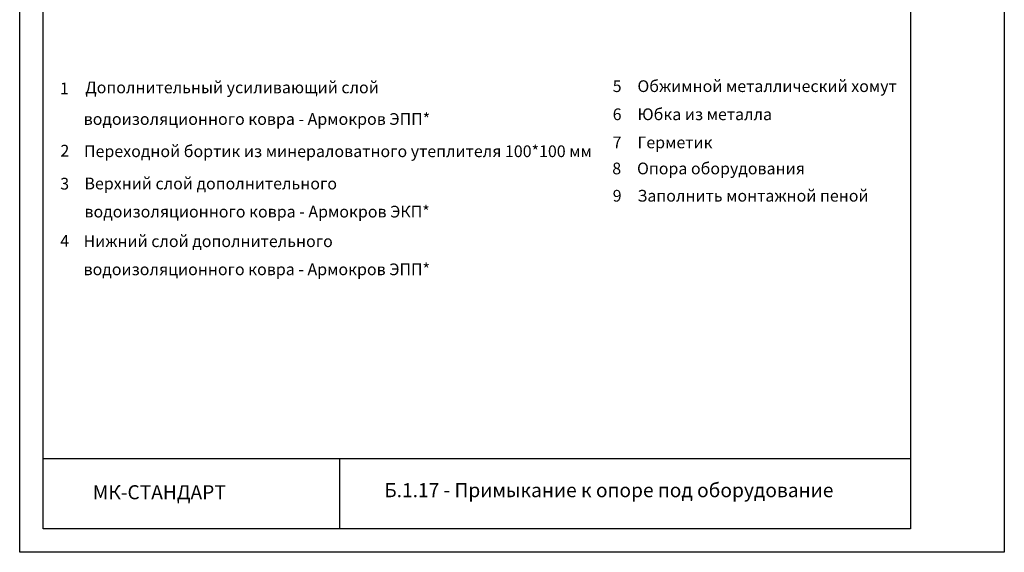
# Model space of a CAD drawing. Units: millimetres. Extents: x -172883 to 37297, y -124020 to 186017.
# Drawn here: x -39823 to -37723, y -42413 to -41277 of the extents above; entities that cross this region are included whole.
import ezdxf
from ezdxf.enums import TextEntityAlignment as Align

# ---------------------------------------------------------------- set-up
doc = ezdxf.new("R2010")
doc.units = ezdxf.units.MM
doc.layers.get('Defpoints').update_dxf_attribs({"color": 254, "lineweight": 25})
doc.layers.add('_Рамка_Текст', color=250, linetype='Continuous', lineweight=25)
doc.layers.add('Железобетон', color=7, linetype='Continuous', lineweight=25)
doc.layers.add('_Текст', color=7, linetype='Continuous')
doc.styles.add('Arial', font='arial.ttf')

msp = doc.modelspace()

# ---------------------------------------------------------------- linework, layer by layer
at = {"layer": 'Defpoints'}
msp.add_lwpolyline([(-37722.7, -42413.4), (-39822.7, -42413.4), (-39822.7, -39443.4), (-37722.7, -39443.4)], close=True, dxfattribs=at)
at = {"layer": 'Железобетон'}
for p, q in [((-39772.7, -42213.4), (-37922.7, -42213.4)), ((-39139.8, -42363.6), (-39139.8, -42213.6))]:
    msp.add_line(p, q, dxfattribs=at)
msp.add_lwpolyline([(-37922.7, -39493.4), (-37922.7, -42363.4), (-39772.7, -42363.4), (-39772.7, -39493.4), (-37922.7, -39493.4)], dxfattribs=at)

# ---------------------------------------------------------------- texts
at = {"layer": '_Рамка_Текст', "color": 0, "insert": (-38566.2, -42284.7), "char_height": 30, "width": 1100, "attachment_point": 5, "style": 'Arial'}
msp.add_mtext('Б.1.17 - Примыкание к опоре под оборудование', dxfattribs=at)
at = {"layer": '_Текст', "style": 'Arial'}
for s, p in [('1', (-39727.5, -41423.6)), ('5', (-38548.5, -41418.9)), ('6', (-38548.5, -41478.9)), ('7', (-38548.5, -41538.9)), ('2', (-39726.4, -41556.6)), ('8', (-38549.4, -41594.5)), ('3', (-39726.8, -41627)), ('9', (-38548.5, -41652.7)), ('4', (-39726.9, -41749.1))]:
    msp.add_text(s, height=25, dxfattribs=at).set_placement(p, align=Align.MIDDLE_CENTER)
for s, p in [('Дополнительный усиливающий слой ', (-39682.8, -41421.6)), ('Обжимной металлический хомут', (-38505.2, -41418.9)), (' водоизоляционного ковра - Армокров ЭПП*', (-39693.9, -41489)), ('Юбка из металла', (-38505.2, -41478.9)), ('Герметик', (-38505.2, -41538.9)), ('Переходной бортик из минераловатного утеплителя 100*100 мм', (-39685.5, -41557.8)), ('Опора оборудования', (-38506.1, -41594.5)), ('Верхний слой дополнительного ', (-39684.6, -41626.6)), ('Заполнить монтажной пеной', (-38505.2, -41652.7)), ('водоизоляционного ковра - Армокров ЭКП*', (-39684.6, -41686.6)), ('Нижний слой дополнительного ', (-39686.5, -41749.7)), ('водоизоляционного ковра - Армокров ЭПП*', (-39686.5, -41809.7))]:
    msp.add_text(s, height=25, dxfattribs=at).set_placement(p, align=Align.MIDDLE_LEFT)
at = {"layer": 'Железобетон', "style": 'Arial'}
msp.add_text('    МК-СТАНДАРТ  ', height=30, dxfattribs=at).set_placement((-39703.5, -42309.6), align=Align.BOTTOM_LEFT)

doc.saveas('drawing.dxf')
